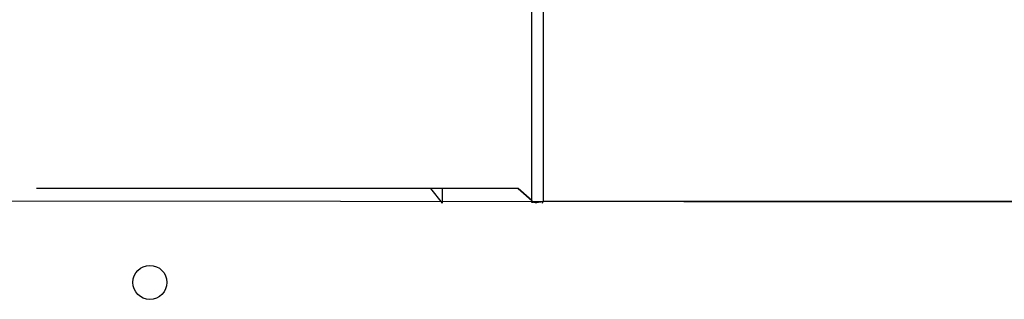
# Model space of a CAD drawing. Units: millimetres. Extents: x 628 to 1348, y 238 to 1266.
# Drawn here: x 1073 to 1099, y 793 to 800 of the extents above; entities that cross this region are included whole.
import ezdxf

# ---------------------------------------------------------------- set-up
doc = ezdxf.new("R2010")
doc.units = ezdxf.units.MM
doc.header["$LTSCALE"] = 50

msp = doc.modelspace()

# ---------------------------------------------------------------- linework, layer by layer
at = {"color": 7, "linetype": 'Continuous', "lineweight": 25}
for p, q in [((1086.825, 795.603), (1086.825, 942.763)), ((1087.125, 942.557), (1087.125, 795.583)), ((1073.725, 795.92), (1073.725, 795.92)), ((1074.639, 795.92), (1073.725, 795.92)), ((1084.151, 795.92), (1074.639, 795.92)), ((1084.452, 795.92), (1084.151, 795.92)), ((1086.469, 795.92), (1084.452, 795.92)), ((1086.825, 795.603), (1086.469, 795.92)), ((1064.65, 795.604), (1129.025, 795.533)), ((1087.125, 795.583), (1106.525, 795.583))]:
    msp.add_line(p, q, dxfattribs=at)
at = {"color": 8, "linetype": 'Continuous', "lineweight": 25}
for p, q in [((1074.639, 795.92), (1074.639, 795.92)), ((1084.151, 795.92), (1084.452, 795.533)), ((1084.452, 795.92), (1084.452, 795.533)), ((1086.469, 795.92), (1086.825, 795.603))]:
    msp.add_line(p, q, dxfattribs=at)
at = {"color": 7, "linetype": 'Continuous', "lineweight": 25}
msp.add_circle((1076.725, 793.433), 0.45, dxfattribs=at)
msp.add_ellipse((1087.125, 795.696), major_axis=(0.298, 0.105), ratio=0.340259, start_param=3.021664, end_param=4.59246, dxfattribs=at)
at = {"color": 8, "linetype": 'Continuous', "lineweight": 25}
msp.add_ellipse((1087.125, 795.696), major_axis=(0.094, 0.3), ratio=0.114727, start_param=4.174192, end_param=4.361257, dxfattribs=at)
at = {"color": 7, "linetype": 'Continuous', "lineweight": 25}
msp.add_open_spline([(1086.825, 795.603), (1086.825, 795.582), (1086.825, 795.557), (1086.837, 795.536), (1086.825, 795.603)], degree=3, knots=[0, 0, 0, 0, 0.877066, 1, 1, 1, 1], dxfattribs=at)

doc.saveas('drawing.dxf')
